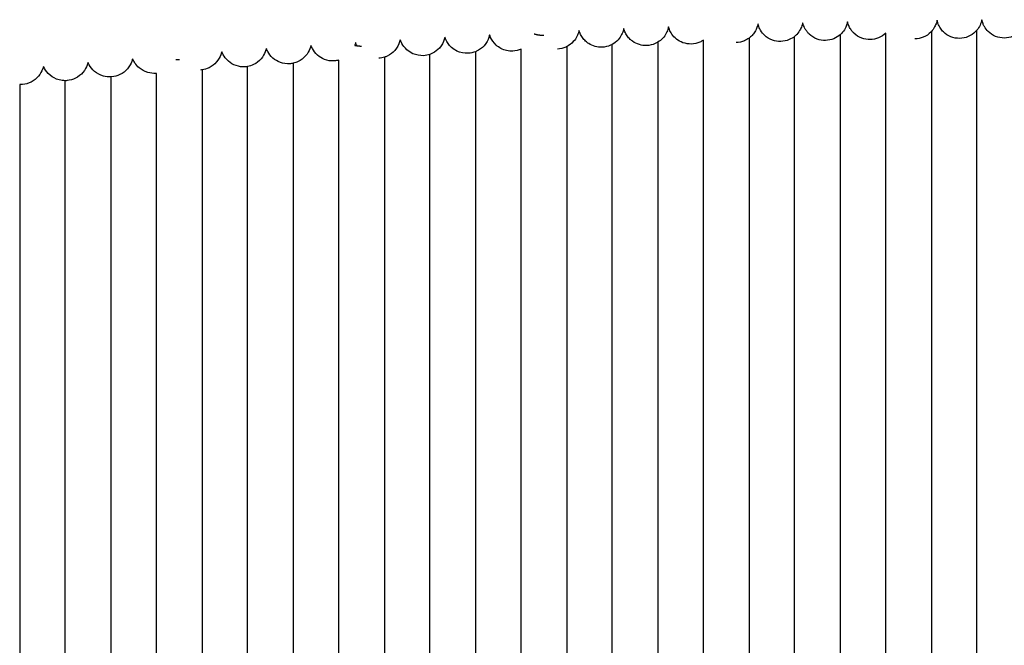
# Model space of a CAD drawing. Units: inches. Extents: x 188 to 1515, y 622 to 1647.
# Drawn here: x 636 to 722, y 1452 to 1507 of the extents above; entities that cross this region are included whole.
import ezdxf

# ---------------------------------------------------------------- set-up
doc = ezdxf.new("R2010")
doc.units = ezdxf.units.IN
doc.header["$MEASUREMENT"] = 0
doc.layers.add('Make2D$Visibile$Curve', color=7, linetype='Continuous', true_color=0x000000)

msp = doc.modelspace()

# ---------------------------------------------------------------- linework, layer by layer
at = {"layer": 'Make2D$Visibile$Curve', "color": 0, "lineweight": -3}
for points, knots in [([(716.146, 1506.961), (716.134, 1506.896), (716.117, 1506.82), (716.053, 1506.613), (715.999, 1506.482), (715.857, 1506.22), (715.76, 1506.084), (715.648, 1505.962)], [23.56051, 23.56051, 23.56051, 23.56051, 23.842192, 23.842192, 24.234186, 24.234186, 24.708623, 24.708623, 24.708623, 24.708623]), ([(718.126, 1505.362), (717.596, 1505.357), (717.084, 1505.562), (716.705, 1505.934), (716.607, 1506.031), (716.519, 1506.137), (716.355, 1506.382), (716.28, 1506.531), (716.228, 1506.674), (716.19, 1506.776), (716.163, 1506.876), (716.146, 1506.961)], [0, 0, 0, 0, 1.613493, 1.613493, 1.613493, 2.033337, 2.033337, 2.513282, 2.513282, 2.513282, 2.875012, 2.875012, 2.875012, 2.875012]), ([(720.075, 1507.003), (720.062, 1506.933), (720.043, 1506.853), (719.967, 1506.607), (719.887, 1506.433), (719.747, 1506.215), (719.699, 1506.149), (719.647, 1506.086)], [23.8605145, 23.8605145, 23.8605145, 23.8605145, 24.0823491, 24.0823491, 24.5122411, 24.5122411, 24.7100124, 24.7100124, 24.7100124, 24.7100124]), ([(722.049, 1505.392), (721.519, 1505.389), (721.009, 1505.596), (720.631, 1505.97), (720.501, 1506.098), (720.389, 1506.245), (720.254, 1506.482), (720.215, 1506.563), (720.141, 1506.746), (720.106, 1506.861), (720.084, 1506.959), (720.081, 1506.974), (720.078, 1506.989), (720.075, 1507.003)], [0, 0, 0, 0, 1.612229, 1.612229, 1.612229, 2.169165, 2.169165, 2.4415, 2.4415, 2.774749, 2.774749, 2.774749, 2.829643, 2.829643, 2.829643, 2.829643]), ([(684.73, 1506.058), (684.722, 1506.021), (684.713, 1505.981), (684.633, 1505.691), (684.501, 1505.372), (684.23, 1505.077), (684.067, 1504.898), (683.869, 1504.747), (683.648, 1504.636)], [22.599644, 22.599644, 22.599644, 22.599644, 22.872053, 22.872053, 24.410842, 24.410842, 24.410842, 25.167807, 25.167807, 25.167807, 25.167807]), ([(686.753, 1504.588), (686.34, 1504.572), (685.934, 1504.683), (685.59, 1504.904), (685.489, 1504.968), (685.395, 1505.041), (685.309, 1505.121), (685.204, 1505.218), (685.111, 1505.325), (684.942, 1505.562), (684.875, 1505.686), (684.804, 1505.848), (684.787, 1505.892), (684.755, 1505.979), (684.742, 1506.02), (684.73, 1506.058)], [0, 0, 0, 0, 1.257257, 1.257257, 1.257257, 1.622087, 1.622087, 1.622087, 2.103939, 2.103939, 2.658447, 2.658447, 2.891466, 2.891466, 3.147139, 3.147139, 3.147139, 3.147139]), ([(688.655, 1506.224), (688.646, 1506.182), (688.635, 1506.137), (688.589, 1505.973), (688.545, 1505.842), (688.388, 1505.534), (688.28, 1505.375), (688.15, 1505.234), (688.006, 1505.078), (687.836, 1504.944), (687.648, 1504.839)], [23.086001, 23.086001, 23.086001, 23.086001, 23.324391, 23.324391, 23.862266, 23.862266, 24.421057, 24.421057, 24.421057, 25.080543, 25.080543, 25.080543, 25.080543]), ([(690.672, 1504.736), (690.229, 1504.72), (689.795, 1504.852), (689.436, 1505.107), (689.364, 1505.158), (689.296, 1505.214), (689.232, 1505.274), (689.128, 1505.37), (689.035, 1505.477), (688.869, 1505.713), (688.803, 1505.837), (688.705, 1506.06), (688.677, 1506.148), (688.655, 1506.224)], [0, 0, 0, 0, 1.350361, 1.350361, 1.350361, 1.620801, 1.620801, 1.620801, 2.070602, 2.070602, 2.575884, 2.575884, 3.053981, 3.053981, 3.053981, 3.053981]), ([(692.58, 1506.375), (692.571, 1506.33), (692.558, 1506.279), (692.51, 1506.108), (692.464, 1505.977), (692.308, 1505.673), (692.2, 1505.515), (692.07, 1505.376), (691.947, 1505.243), (691.804, 1505.126), (691.648, 1505.03)], [23.31422, 23.31422, 23.31422, 23.31422, 23.539612, 23.539612, 23.983425, 23.983425, 24.459272, 24.459272, 24.459272, 25.020836, 25.020836, 25.020836, 25.020836]), ([(694.592, 1504.87), (694.34, 1504.862), (694.088, 1504.901), (693.642, 1505.062), (693.448, 1505.17), (693.276, 1505.308), (693.234, 1505.341), (693.194, 1505.376), (693.155, 1505.412), (693.017, 1505.541), (692.899, 1505.691), (692.725, 1505.98), (692.669, 1506.107), (692.609, 1506.275), (692.594, 1506.325), (692.581, 1506.371), (692.581, 1506.373), (692.58, 1506.375)], [0, 0, 0, 0, 0.765579, 0.765579, 1.436092, 1.436092, 1.436092, 1.599173, 1.599173, 1.599173, 2.132249, 2.132249, 2.612609, 2.612609, 2.857532, 2.857532, 2.868463, 2.868463, 2.868463, 2.868463]), ([(700.433, 1506.633), (700.43, 1506.618), (700.426, 1506.602), (700.406, 1506.509), (700.383, 1506.422), (700.302, 1506.199), (700.243, 1506.07), (700.095, 1505.83), (700.01, 1505.718), (699.914, 1505.617), (699.833, 1505.53), (699.743, 1505.451), (699.648, 1505.381)], [23.170112, 23.170112, 23.170112, 23.170112, 23.258443, 23.258443, 23.662445, 23.662445, 24.122251, 24.122251, 24.55245, 24.55245, 24.55245, 24.915779, 24.915779, 24.915779, 24.915779]), ([(702.435, 1505.093), (702.182, 1505.087), (701.931, 1505.128), (701.436, 1505.31), (701.201, 1505.457), (701.004, 1505.645), (700.98, 1505.668), (700.956, 1505.691), (700.934, 1505.715), (700.796, 1505.86), (700.679, 1506.029), (700.52, 1506.344), (700.477, 1506.472), (700.442, 1506.598), (700.437, 1506.616), (700.433, 1506.633)], [0, 0, 0, 0, 0.762875, 0.762875, 1.593383, 1.593383, 1.593383, 1.694062, 1.694062, 1.694062, 2.29407, 2.29407, 2.827618, 2.827618, 2.923594, 2.923594, 2.923594, 2.923594]), ([(704.36, 1506.738), (704.356, 1506.718), (704.352, 1506.697), (704.338, 1506.634), (704.327, 1506.589), (704.278, 1506.425), (704.228, 1506.294), (704.075, 1506.004), (703.965, 1505.85), (703.837, 1505.715), (703.778, 1505.653), (703.714, 1505.594), (703.647, 1505.54)], [23.21357, 23.21357, 23.21357, 23.21357, 23.327088, 23.327088, 23.531811, 23.531811, 24.017974, 24.017974, 24.600999, 24.600999, 24.600999, 24.863394, 24.863394, 24.863394, 24.863394]), ([(706.357, 1505.182), (706.105, 1505.177), (705.854, 1505.219), (705.36, 1505.403), (705.126, 1505.551), (704.929, 1505.739), (704.866, 1505.799), (704.808, 1505.863), (704.754, 1505.93), (704.721, 1505.971), (704.69, 1506.013), (704.609, 1506.131), (704.562, 1506.211), (704.452, 1506.431), (704.408, 1506.561), (704.371, 1506.694), (704.365, 1506.716), (704.36, 1506.738)], [0, 0, 0, 0, 0.761718, 0.761718, 1.589893, 1.589893, 1.589893, 1.852835, 1.852835, 1.852835, 1.99275, 1.99275, 2.243791, 2.243791, 2.68998, 2.68998, 2.791091, 2.791091, 2.791091, 2.791091]), ([(708.288, 1506.828), (708.277, 1506.77), (708.262, 1506.702), (708.202, 1506.502), (708.151, 1506.371), (707.999, 1506.085), (707.889, 1505.932), (707.761, 1505.798), (707.724, 1505.761), (707.687, 1505.724), (707.648, 1505.689)], [23.254925, 23.254925, 23.254925, 23.254925, 23.591617, 23.591617, 24.06564, 24.06564, 24.657519, 24.657519, 24.657519, 24.816744, 24.816744, 24.816744, 24.816744]), ([(710.279, 1505.257), (710.027, 1505.252), (709.777, 1505.296), (709.284, 1505.481), (709.05, 1505.629), (708.854, 1505.819), (708.788, 1505.883), (708.726, 1505.952), (708.635, 1506.068), (708.602, 1506.113), (708.572, 1506.16), (708.502, 1506.266), (708.441, 1506.382), (708.339, 1506.629), (708.308, 1506.738), (708.288, 1506.828)], [0, 0, 0, 0, 0.760747, 0.760747, 1.586971, 1.586971, 1.586971, 1.866031, 1.866031, 2.035815, 2.035815, 2.035815, 2.418747, 2.418747, 2.885666, 2.885666, 2.885666, 2.885666]), ([(719.647, 1506.086), (719.612, 1506.043), (719.574, 1506.001), (719.534, 1505.961), (719.163, 1505.582), (718.656, 1505.367), (718.126, 1505.362)], [24.710012, 24.710012, 24.710012, 24.710012, 24.846338, 24.846338, 24.846338, 26.459831, 26.459831, 26.459831, 26.459831]), ([(723.647, 1506.205), (723.59, 1506.128), (723.528, 1506.055), (723.46, 1505.986), (723.086, 1505.608), (722.579, 1505.395), (722.049, 1505.392)], [24.679613, 24.679613, 24.679613, 24.679613, 24.983112, 24.983112, 24.983112, 26.595341, 26.595341, 26.595341, 26.595341]), ([(669.044, 1505.242), (669.029, 1505.183), (669.012, 1505.119), (668.915, 1504.825), (668.792, 1504.56), (668.563, 1504.302), (668.384, 1504.101), (668.161, 1503.931), (667.823, 1503.773), (667.736, 1503.739), (667.648, 1503.712)], [22.812711, 22.812711, 22.812711, 22.812711, 23.157522, 23.157522, 24.271543, 24.271543, 24.271543, 25.135136, 25.135136, 25.421379, 25.421379, 25.421379, 25.421379]), ([(671.084, 1503.847), (670.76, 1503.829), (670.438, 1503.89), (670.145, 1504.023), (669.952, 1504.11), (669.777, 1504.225), (669.626, 1504.361), (669.429, 1504.538), (669.286, 1504.736), (669.131, 1505.023), (669.092, 1505.113), (669.055, 1505.21), (669.049, 1505.226), (669.043, 1505.242)], [0, 0, 0, 0, 0.992726, 0.992726, 0.992726, 1.642217, 1.642217, 1.642217, 2.499762, 2.499762, 2.990961, 2.990961, 3.090148, 3.090148, 3.090148, 3.090148]), ([(672.963, 1505.469), (672.961, 1505.46), (672.959, 1505.45), (672.943, 1505.386), (672.926, 1505.326), (672.829, 1505.034), (672.703, 1504.769), (672.478, 1504.518), (672.31, 1504.33), (672.103, 1504.17), (671.798, 1504.018), (671.723, 1503.987), (671.648, 1503.96)], [22.904043, 22.904043, 22.904043, 22.904043, 22.957802, 22.957802, 23.267724, 23.267724, 24.296644, 24.296644, 24.296644, 25.098, 25.098, 25.34592, 25.34592, 25.34592, 25.34592]), ([(675, 1504.054), (674.658, 1504.037), (674.318, 1504.107), (674.013, 1504.256), (673.841, 1504.341), (673.683, 1504.448), (673.545, 1504.573), (673.301, 1504.794), (673.144, 1505.044), (673.023, 1505.31), (673.004, 1505.357), (672.979, 1505.424), (672.971, 1505.447), (672.963, 1505.469)], [0, 0, 0, 0, 1.046111, 1.046111, 1.046111, 1.63545, 1.63545, 1.63545, 2.762673, 2.762673, 3.027072, 3.027072, 3.171444, 3.171444, 3.171444, 3.171444]), ([(676.884, 1505.68), (676.87, 1505.614), (676.85, 1505.539), (676.745, 1505.228), (676.614, 1504.963), (676.394, 1504.719), (676.213, 1504.518), (675.987, 1504.35), (675.705, 1504.221), (675.676, 1504.208), (675.647, 1504.197)], [22.992089, 22.992089, 22.992089, 22.992089, 23.36578, 23.36578, 24.328974, 24.328974, 24.328974, 25.186335, 25.186335, 25.281209, 25.281209, 25.281209, 25.281209]), ([(678.916, 1504.247), (678.554, 1504.23), (678.195, 1504.311), (677.877, 1504.48), (677.727, 1504.56), (677.588, 1504.658), (677.465, 1504.77), (677.228, 1504.987), (677.069, 1505.238), (676.933, 1505.54), (676.906, 1505.614), (676.884, 1505.68)], [0, 0, 0, 0, 1.10702, 1.10702, 1.10702, 1.629706, 1.629706, 1.629706, 2.716026, 2.716026, 3.150268, 3.150268, 3.150268, 3.150268]), ([(695.648, 1505.211), (695.546, 1505.143), (695.439, 1505.083), (695.094, 1504.934), (694.845, 1504.878), (694.592, 1504.87)], [24.960792, 24.960792, 24.960792, 24.960792, 25.334168, 25.334168, 26.099903, 26.099903, 26.099903, 26.099903]), ([(699.648, 1505.381), (699.524, 1505.289), (699.389, 1505.212), (699.015, 1505.051), (698.766, 1504.996), (698.513, 1504.989)], [24.915779, 24.915779, 24.915779, 24.915779, 25.385673, 25.385673, 26.149888, 26.149888, 26.149888, 26.149888]), ([(703.647, 1505.54), (703.503, 1505.422), (703.342, 1505.325), (702.936, 1505.153), (702.687, 1505.099), (702.435, 1505.093)], [24.863394, 24.863394, 24.863394, 24.863394, 25.431508, 25.431508, 26.194383, 26.194383, 26.194383, 26.194383]), ([(707.648, 1505.689), (707.483, 1505.543), (707.295, 1505.424), (706.858, 1505.24), (706.609, 1505.187), (706.357, 1505.182)], [24.816744, 24.816744, 24.816744, 24.816744, 25.485693, 25.485693, 26.247411, 26.247411, 26.247411, 26.247411]), ([(711.647, 1505.83), (711.465, 1505.651), (711.25, 1505.508), (710.781, 1505.313), (710.532, 1505.261), (710.279, 1505.257)], [24.773504, 24.773504, 24.773504, 24.773504, 25.546032, 25.546032, 26.306778, 26.306778, 26.306778, 26.306778]), ([(715.648, 1505.962), (715.635, 1505.948), (715.622, 1505.935), (715.609, 1505.922), (715.419, 1505.726), (715.19, 1505.571), (714.704, 1505.371), (714.454, 1505.32), (714.202, 1505.317)], [24.708623, 24.708623, 24.708623, 24.708623, 24.761705, 24.761705, 24.761705, 25.586364, 25.586364, 26.346327, 26.346327, 26.346327, 26.346327]), ([(657.291, 1504.475), (657.281, 1504.434), (657.269, 1504.391), (657.239, 1504.297), (657.222, 1504.245), (657.125, 1503.997), (657.012, 1503.782), (656.827, 1503.568), (656.65, 1503.364), (656.426, 1503.188), (656.003, 1502.985), (655.828, 1502.929), (655.647, 1502.897)], [22.670176, 22.670176, 22.670176, 22.670176, 22.932188, 22.932188, 23.20738, 23.20738, 24.174641, 24.174641, 24.174641, 25.061856, 25.061856, 25.630837, 25.630837, 25.630837, 25.630837]), ([(659.345, 1503.137), (659.064, 1503.118), (658.783, 1503.159), (658.52, 1503.254), (658.278, 1503.343), (658.058, 1503.476), (657.874, 1503.638), (657.664, 1503.821), (657.523, 1504.019), (657.365, 1504.303), (657.323, 1504.393), (657.291, 1504.475)], [0, 0, 0, 0, 0.867449, 0.867449, 0.867449, 1.66743, 1.66743, 1.66743, 2.577064, 2.577064, 3.093288, 3.093288, 3.093288, 3.093288]), ([(661.207, 1504.746), (661.185, 1504.658), (661.157, 1504.56), (661.035, 1504.252), (660.921, 1504.037), (660.737, 1503.827), (660.56, 1503.624), (660.335, 1503.45), (659.941, 1503.263), (659.796, 1503.213), (659.648, 1503.18)], [22.7217, 22.7217, 22.7217, 22.7217, 23.278047, 23.278047, 24.205014, 24.205014, 24.205014, 25.085594, 25.085594, 25.557248, 25.557248, 25.557248, 25.557248]), ([(663.257, 1503.388), (662.962, 1503.37), (662.669, 1503.417), (662.397, 1503.522), (662.171, 1503.611), (661.965, 1503.739), (661.79, 1503.893), (661.581, 1504.078), (661.438, 1504.279), (661.281, 1504.567), (661.242, 1504.658), (661.209, 1504.742), (661.208, 1504.744), (661.207, 1504.746)], [0, 0, 0, 0, 0.90424, 0.90424, 0.90424, 1.658301, 1.658301, 1.658301, 2.585534, 2.585534, 3.114934, 3.114934, 3.130617, 3.130617, 3.130617, 3.130617]), ([(665.125, 1505.001), (665.112, 1504.948), (665.095, 1504.89), (665.067, 1504.803), (665.059, 1504.779), (665.05, 1504.754)], [22.7843108, 22.7843108, 22.7843108, 22.7843108, 23.1020155, 23.1020155, 23.2219833, 23.2219833, 23.2219833, 23.2219833]), ([(665.25, 1504.72), (665.2, 1504.815), (665.164, 1504.898), (665.132, 1504.983), (665.128, 1504.992), (665.125, 1505.001)], [2.5789799, 2.5789799, 2.5789799, 2.5789799, 3.0547421, 3.0547421, 3.1134672, 3.1134672, 3.1134672, 3.1134672]), ([(683.648, 1504.636), (683.621, 1504.623), (683.594, 1504.61), (683.336, 1504.495), (683.087, 1504.436), (682.834, 1504.425)], [25.167807, 25.167807, 25.167807, 25.167807, 25.2586872, 25.2586872, 26.0300259, 26.0300259, 26.0300259, 26.0300259]), ([(687.648, 1504.839), (687.595, 1504.81), (687.541, 1504.783), (687.255, 1504.656), (687.006, 1504.598), (686.753, 1504.588)], [25.0805435, 25.0805435, 25.0805435, 25.0805435, 25.2646894, 25.2646894, 26.0339891, 26.0339891, 26.0339891, 26.0339891]), ([(691.648, 1505.03), (691.57, 1504.983), (691.489, 1504.94), (691.174, 1504.802), (690.925, 1504.745), (690.672, 1504.736)], [25.020836, 25.020836, 25.020836, 25.020836, 25.29906, 25.29906, 26.066491, 26.066491, 26.066491, 26.066491]), ([(645.553, 1503.577), (645.547, 1503.552), (645.539, 1503.526), (645.517, 1503.451), (645.499, 1503.398), (645.405, 1503.147), (645.296, 1502.928), (645.104, 1502.701), (644.93, 1502.495), (644.707, 1502.315), (644.219, 1502.074), (643.97, 1502.005), (643.713, 1501.984)], [22.616323, 22.616323, 22.616323, 22.616323, 22.772431, 22.772431, 23.065109, 23.065109, 24.098513, 24.098513, 24.098513, 25.007497, 25.007497, 25.808006, 25.808006, 25.808006, 25.808006]), ([(647.618, 1502.294), (647.368, 1502.275), (647.116, 1502.302), (646.878, 1502.374), (646.596, 1502.459), (646.342, 1502.603), (646.134, 1502.782), (645.979, 1502.914), (645.859, 1503.057), (645.727, 1503.249), (645.695, 1503.301), (645.638, 1503.402), (645.613, 1503.45), (645.577, 1503.523), (645.565, 1503.55), (645.553, 1503.577)], [0, 0, 0, 0, 0.779505, 0.779505, 0.779505, 1.698446, 1.698446, 1.698446, 2.403695, 2.403695, 2.680495, 2.680495, 2.959033, 2.959033, 3.130191, 3.130191, 3.130191, 3.130191]), ([(653.377, 1504.19), (653.356, 1504.11), (653.33, 1504.022), (653.217, 1503.729), (653.105, 1503.512), (652.918, 1503.293), (652.742, 1503.089), (652.518, 1502.912), (652.067, 1502.694), (651.861, 1502.631), (651.647, 1502.602)], [22.660145, 22.660145, 22.660145, 22.660145, 23.16659, 23.16659, 24.149558, 24.149558, 24.149558, 25.043723, 25.043723, 25.710759, 25.710759, 25.710759, 25.710759]), ([(655.435, 1502.871), (655.165, 1502.852), (654.895, 1502.887), (654.64, 1502.974), (654.384, 1503.061), (654.152, 1503.198), (653.959, 1503.367), (653.745, 1503.553), (653.604, 1503.751), (653.449, 1504.027), (653.409, 1504.112), (653.377, 1504.189)], [0, 0, 0, 0, 0.834735, 0.834735, 0.834735, 1.677195, 1.677195, 1.677195, 2.561692, 2.561692, 3.026087, 3.026087, 3.026087, 3.026087]), ([(637.736, 1502.903), (637.733, 1502.892), (637.73, 1502.881), (637.707, 1502.803), (637.684, 1502.732), (637.581, 1502.47), (637.477, 1502.264), (637.299, 1502.051), (637.126, 1501.844), (636.904, 1501.66), (636.414, 1501.414), (636.164, 1501.342), (635.907, 1501.319)], [22.618705, 22.618705, 22.618705, 22.618705, 22.686296, 22.686296, 23.084737, 23.084737, 24.047448, 24.047448, 24.047448, 24.972415, 24.972415, 25.780576, 25.780576, 25.780576, 25.780576]), ([(639.647, 1501.651), (639.466, 1501.65), (639.286, 1501.674), (639.112, 1501.72), (638.808, 1501.801), (638.536, 1501.95), (638.315, 1502.138), (638.085, 1502.332), (637.942, 1502.532), (637.798, 1502.78), (637.765, 1502.843), (637.736, 1502.903)], [0.168241, 0.168241, 0.168241, 0.168241, 0.735249, 0.735249, 0.735249, 1.721755, 1.721755, 1.721755, 2.696431, 2.696431, 3.051412, 3.051412, 3.051412, 3.051412]), ([(641.644, 1503.248), (641.639, 1503.23), (641.634, 1503.211), (641.612, 1503.138), (641.594, 1503.082), (641.498, 1502.827), (641.391, 1502.61), (641.201, 1502.383), (641.027, 1502.177), (640.804, 1501.995), (640.315, 1501.751), (640.066, 1501.681), (639.809, 1501.659)], [22.609366, 22.609366, 22.609366, 22.609366, 22.723598, 22.723598, 23.042922, 23.042922, 24.073585, 24.073585, 24.073585, 24.990419, 24.990419, 25.794681, 25.794681, 25.794681, 25.794681]), ([(643.647, 1501.979), (643.426, 1501.969), (643.206, 1501.994), (642.995, 1502.054), (642.702, 1502.137), (642.439, 1502.284), (642.223, 1502.467), (641.998, 1502.659), (641.855, 1502.858), (641.708, 1503.115), (641.673, 1503.183), (641.644, 1503.248)], [0.067898, 0.067898, 0.067898, 0.067898, 0.756171, 0.756171, 0.756171, 1.709858, 1.709858, 1.709858, 2.705923, 2.705923, 3.11693, 3.11693, 3.11693, 3.11693])]:
    msp.add_open_spline(points, degree=3, knots=knots, dxfattribs=at)
for points in [[(719.647, 1419.206), (719.647, 1448.166), (719.647, 1477.126), (719.647, 1506.086)], [(695.647, 1418.902), (695.647, 1447.672), (695.647, 1476.442), (695.647, 1505.211)], [(699.647, 1505.38), (699.647, 1476.581), (699.647, 1447.781), (699.647, 1418.982)], [(703.647, 1419.05), (703.647, 1447.88), (703.647, 1476.71), (703.647, 1505.54)], [(707.647, 1505.689), (707.647, 1476.828), (707.647, 1447.967), (707.647, 1419.106)], [(711.647, 1419.151), (711.647, 1448.044), (711.647, 1476.937), (711.647, 1505.83)], [(715.647, 1505.962), (715.647, 1477.036), (715.647, 1448.11), (715.647, 1419.184)], [(679.648, 1504.422), (679.418, 1504.319), (679.169, 1504.259), (678.916, 1504.247)], [(679.647, 1418.472), (679.647, 1447.122), (679.647, 1475.773), (679.647, 1504.422)], [(683.647, 1504.636), (683.647, 1475.957), (683.647, 1447.276), (683.647, 1418.596)], [(687.647, 1418.71), (687.647, 1447.419), (687.647, 1476.129), (687.647, 1504.839)], [(691.647, 1505.03), (691.647, 1476.291), (691.647, 1447.551), (691.647, 1418.812)], [(663.648, 1503.452), (663.52, 1503.418), (663.389, 1503.397), (663.257, 1503.388)], [(663.647, 1417.863), (663.647, 1446.393), (663.647, 1474.923), (663.647, 1503.452)], [(667.648, 1503.712), (667.493, 1503.664), (667.333, 1503.635), (667.17, 1503.625)], [(667.647, 1503.712), (667.647, 1475.152), (667.647, 1446.592), (667.647, 1418.032)], [(671.648, 1503.96), (671.467, 1503.896), (671.277, 1503.858), (671.084, 1503.847)], [(671.647, 1418.19), (671.647, 1446.78), (671.647, 1475.37), (671.647, 1503.96)], [(675.647, 1504.197), (675.441, 1504.114), (675.223, 1504.066), (675, 1504.054)], [(675.647, 1504.197), (675.647, 1475.577), (675.647, 1446.957), (675.647, 1418.336)], [(651.647, 1502.602), (651.607, 1502.597), (651.567, 1502.593), (651.526, 1502.59)], [(651.647, 1502.602), (651.647, 1474.166), (651.647, 1445.73), (651.647, 1417.293)], [(655.647, 1502.897), (655.577, 1502.884), (655.506, 1502.876), (655.435, 1502.871)], [(655.647, 1417.494), (655.647, 1445.961), (655.647, 1474.429), (655.647, 1502.897)], [(659.648, 1503.18), (659.548, 1503.158), (659.447, 1503.144), (659.345, 1503.137)], [(659.647, 1503.18), (659.647, 1474.681), (659.647, 1446.183), (659.647, 1417.684)], [(639.809, 1501.659), (639.755, 1501.654), (639.701, 1501.652), (639.647, 1501.651)], [(643.713, 1501.984), (643.691, 1501.982), (643.669, 1501.981), (643.647, 1501.979)], [(643.647, 1501.98), (643.647, 1473.607), (643.647, 1445.233), (643.647, 1416.86)], [(647.647, 1502.296), (647.638, 1502.296), (647.628, 1502.295), (647.618, 1502.294)], [(647.647, 1417.081), (647.647, 1445.487), (647.647, 1473.892), (647.647, 1502.297)], [(635.907, 1501.319), (635.82, 1501.311), (635.734, 1501.309), (635.647, 1501.313)], [(635.647, 1501.313), (635.647, 1473.004), (635.647, 1444.695), (635.647, 1416.385)], [(639.647, 1416.628), (639.647, 1444.969), (639.647, 1473.311), (639.647, 1501.651)]]:
    msp.add_open_spline(points, degree=3, dxfattribs=at)
for points, weights in [([(680.781, 1505.77), (681.191, 1505.636), (681.647, 1505.636)], [0.878279612872, 0.91372872953, 1]), ([(665.05, 1504.754), (665.342, 1504.692), (665.647, 1504.692)], [0.905185884059, 0.940509722182, 1]), ([(649.336, 1503.522), (649.491, 1503.506), (649.647, 1503.506)], [0.943874521719, 0.968563057192, 1]), ([(649.647, 1503.506), (649.66, 1503.506), (649.672, 1503.506)], [1, 0.997466886345, 0.994977588419])]:
    msp.add_rational_spline(points, weights, degree=2, dxfattribs=at)

doc.saveas('drawing.dxf')
